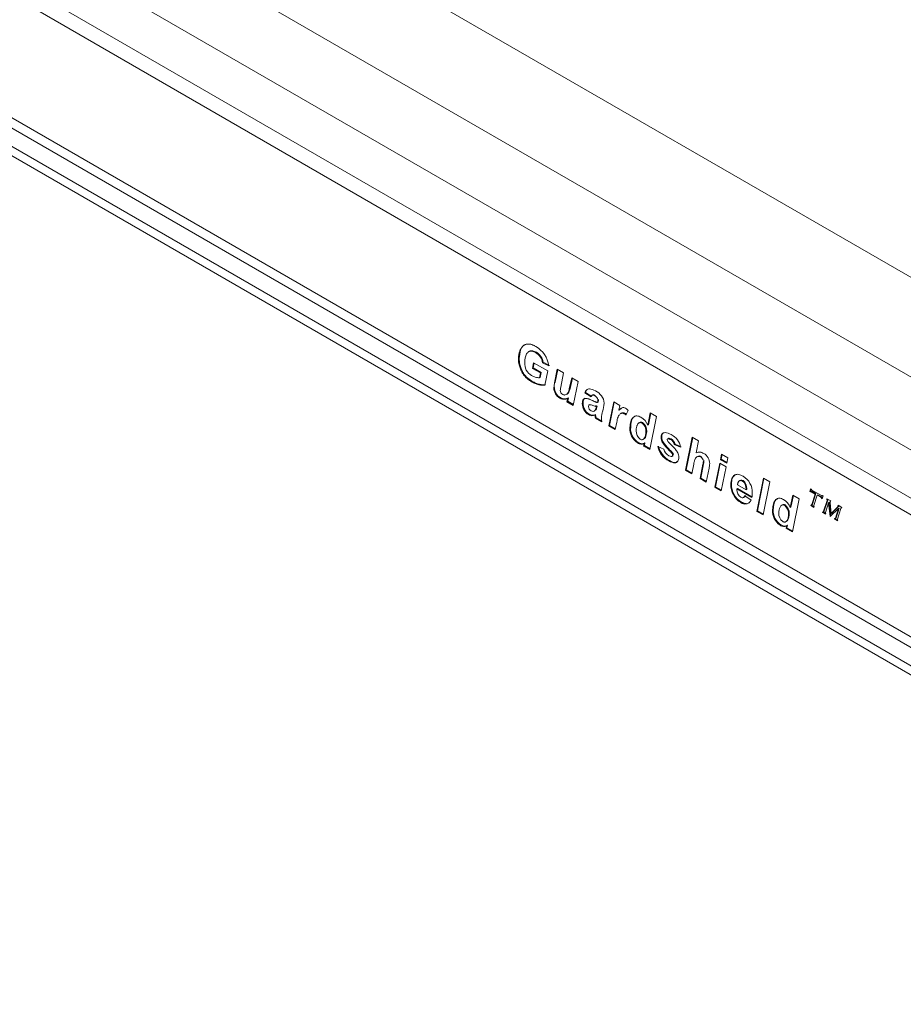
# Model space of a CAD drawing. Units: millimetres. Extents: x 37 to 315, y 108 to 291.
# Drawn here: x 292 to 303, y 213 to 226 of the extents above; entities that cross this region are included whole.
import ezdxf

# ---------------------------------------------------------------- set-up
doc = ezdxf.new("R2010")
doc.units = ezdxf.units.MM

msp = doc.modelspace()

# ---------------------------------------------------------------- linework, layer by layer
at = {"color": 7, "linetype": 'Continuous', "lineweight": 15}
for p, q in [((313.2513, 216.9024), (228.6064, 265.7669)), ((227.2577, 265.2498), (312.1252, 216.2568)), ((311.1682, 215.8565), (226.3553, 264.8179)), ((226.0058, 264.394), (310.8615, 215.4078)), ((226.0172, 264.1739), (310.8582, 215.1963)), ((226.0172, 262.4456), (310.8582, 213.4679)), ((226.1909, 262.4778), (310.8582, 213.6004)), ((226.0058, 262.2123), (310.8582, 213.228)), ((226.0701, 262.0541), (310.8604, 213.1058)), ((298.3257, 221.5171), (298.3167, 221.5119)), ((298.5493, 221.6004), (298.5403, 221.5952)), ((298.4977, 221.3891), (298.5118, 221.462)), ((298.5067, 221.3943), (298.4977, 221.3891)), ((298.6013, 221.3293), (298.4977, 221.3891)), ((298.5067, 221.3943), (298.519, 221.4578)), ((298.6103, 221.3345), (298.5067, 221.3943)), ((298.5118, 221.462), (298.6978, 221.3546)), ((298.6389, 221.4676), (298.6299, 221.4624)), ((298.7109, 221.4219), (298.6299, 221.4624)), ((298.7198, 221.4271), (298.6389, 221.4676)), ((298.6978, 221.3546), (298.6615, 221.1706)), ((298.7873, 221.2018), (298.8223, 221.3763)), ((298.7963, 221.207), (298.8294, 221.3722)), ((298.8223, 221.3763), (298.9046, 221.3288)), ((298.3748, 221.3358), (298.3658, 221.3306)), ((298.5891, 221.2663), (298.6013, 221.3293)), ((298.5981, 221.2715), (298.5891, 221.2663)), ((298.5981, 221.2715), (298.6103, 221.3345)), ((298.6103, 221.3345), (298.6013, 221.3293)), ((298.9046, 221.3288), (298.8674, 221.144)), ((298.9787, 221.1214), (299.0112, 221.2672)), ((298.9877, 221.1266), (299.0181, 221.2632)), ((299.0112, 221.2672), (299.0934, 221.2198)), ((298.4962, 221.2195), (298.4872, 221.2143)), ((298.7866, 221.1412), (298.7776, 221.136)), ((298.7963, 221.207), (298.7873, 221.2018)), ((298.9877, 221.1266), (298.9787, 221.1214)), ((299.0934, 221.2198), (299.0306, 220.9069)), ((298.863, 221.0077), (298.854, 221.0026)), ((298.9484, 220.9543), (298.9575, 220.9993)), ((298.9574, 220.9595), (298.9665, 221.0045)), ((298.9665, 221.0045), (298.9575, 220.9993)), ((299.1896, 221.0748), (299.1806, 221.0697)), ((299.2616, 221.0167), (299.1806, 221.0697)), ((299.2706, 221.0219), (299.1896, 221.0748)), ((299.2835, 221.0432), (299.2734, 221.0374)), ((299.3197, 221.0372), (299.3107, 221.032)), ((299.3596, 220.9822), (299.3506, 220.977)), ((298.9574, 220.9595), (298.9484, 220.9543)), ((299.0306, 220.9069), (298.9484, 220.9543)), ((299.0325, 220.9161), (298.9574, 220.9595)), ((299.1572, 220.9364), (299.1482, 220.9312)), ((299.2478, 220.9177), (299.2377, 220.9119)), ((299.322, 220.9009), (299.3131, 220.8957)), ((299.3277, 220.8795), (299.3308, 220.8894)), ((299.3367, 220.8847), (299.3277, 220.8795)), ((299.3398, 220.8946), (299.3308, 220.8894)), ((299.3367, 220.8847), (299.3398, 220.8946)), ((299.3532, 220.9492), (299.3442, 220.9441)), ((299.4938, 220.6395), (299.5566, 220.9524)), ((299.5028, 220.6447), (299.5637, 220.9482)), ((299.5566, 220.9524), (299.6388, 220.9049)), ((299.6388, 220.9049), (299.6256, 220.8448)), ((299.6346, 220.85), (299.6256, 220.8448)), ((299.2384, 220.7911), (299.2294, 220.7859)), ((299.3209, 220.7896), (299.3119, 220.7844)), ((299.3273, 220.746), (299.3183, 220.7408)), ((299.404, 220.6913), (299.3183, 220.7408)), ((299.4015, 220.7031), (299.3273, 220.746)), ((299.653, 220.8046), (299.6429, 220.7988)), ((299.6695, 220.8106), (299.6605, 220.8054)), ((299.7036, 220.803), (299.6946, 220.7979)), ((299.7475, 220.8385), (299.7169, 220.7804)), ((299.9997, 220.6479), (300.0337, 220.8079)), ((300.0087, 220.653), (300.0407, 220.8038)), ((300.116, 220.7604), (300.0296, 220.3302)), ((300.0337, 220.8079), (300.116, 220.7604)), ((299.5028, 220.6447), (299.4938, 220.6395)), ((299.5759, 220.592), (299.4938, 220.6395)), ((299.578, 220.6012), (299.5028, 220.6447)), ((299.5978, 220.6888), (299.5759, 220.592)), ((299.7781, 220.6244), (299.7691, 220.6192)), ((299.9336, 220.6827), (299.9246, 220.6776)), ((300.0087, 220.653), (299.9997, 220.6479)), ((299.9867, 220.5666), (299.9777, 220.5614)), ((300.1831, 220.4949), (300.1741, 220.4897)), ((300.27, 220.4769), (300.2599, 220.4711)), ((300.3036, 220.4691), (300.2947, 220.4639)), ((300.4927, 220.0628), (300.5795, 220.4928)), ((300.5016, 220.068), (300.5866, 220.4887)), ((300.5795, 220.4928), (300.6616, 220.4454)), ((299.8772, 220.4223), (299.8682, 220.4171)), ((299.9473, 220.3776), (299.9546, 220.4117)), ((299.9563, 220.3828), (299.9473, 220.3776)), ((300.0296, 220.3302), (299.9473, 220.3776)), ((299.9636, 220.4169), (299.9546, 220.4117)), ((299.9563, 220.3828), (299.9636, 220.4169)), ((300.0314, 220.3395), (299.9563, 220.3828)), ((300.1309, 220.3714), (300.2119, 220.3371)), ((300.2128, 220.4104), (300.2038, 220.4052)), ((300.3559, 220.4016), (300.3469, 220.3964)), ((300.4279, 220.3621), (300.3469, 220.3964)), ((300.4368, 220.3673), (300.3559, 220.4016)), ((300.6616, 220.4454), (300.6304, 220.2906)), ((300.2985, 220.3173), (300.2895, 220.3121)), ((300.3164, 220.2424), (300.3266, 220.2483)), ((300.3286, 220.2836), (300.3196, 220.2785)), ((300.3343, 220.2635), (300.3253, 220.2583)), ((300.6503, 220.2404), (300.6402, 220.2346)), ((300.6629, 220.2459), (300.654, 220.2407)), ((300.7004, 220.2401), (300.6914, 220.2349)), ((300.9472, 220.1995), (300.9624, 220.2717)), ((300.9562, 220.2046), (300.9472, 220.1995)), ((301.0292, 220.1521), (300.9472, 220.1995)), ((300.9562, 220.2046), (300.9694, 220.2677)), ((301.0312, 220.1613), (300.9562, 220.2046)), ((300.9624, 220.2717), (301.0447, 220.2243)), ((301.0447, 220.2243), (301.0292, 220.1521)), ((300.5998, 220.1391), (300.5748, 220.0154)), ((300.6816, 219.9537), (300.7193, 220.1401)), ((300.6906, 219.9589), (300.7282, 220.1453)), ((300.7282, 220.1453), (300.7193, 220.1401)), ((300.7342, 220.1846), (300.7252, 220.1795)), ((300.8003, 220.0889), (300.7638, 219.9063)), ((300.876, 219.8415), (300.9387, 220.1545)), ((300.885, 219.8467), (300.9458, 220.1504)), ((300.9387, 220.1545), (301.0206, 220.1072)), ((301.0206, 220.1072), (300.9582, 219.7941)), ((300.5016, 220.068), (300.4927, 220.0628)), ((300.5748, 220.0154), (300.4927, 220.0628)), ((300.5767, 220.0247), (300.5016, 220.068)), ((300.6906, 219.9589), (300.6816, 219.9537)), ((300.7638, 219.9063), (300.6816, 219.9537)), ((300.7657, 219.9156), (300.6906, 219.9589)), ((301.4214, 219.5267), (301.5077, 219.9569)), ((301.4303, 219.5319), (301.5149, 219.9528)), ((301.5077, 219.9569), (301.59, 219.9094)), ((300.885, 219.8467), (300.876, 219.8415)), ((300.9582, 219.7941), (300.876, 219.8415)), ((300.96, 219.8034), (300.885, 219.8467)), ((301.1712, 219.8249), (301.1622, 219.8197)), ((301.1622, 219.8197), (301.1622, 219.8113)), ((301.3567, 219.7074), (301.1622, 219.8197)), ((301.1694, 219.8717), (301.2806, 219.8075)), ((301.3582, 219.7169), (301.1712, 219.8249)), ((301.2416, 219.9277), (301.2326, 219.9225)), ((301.2806, 219.8075), (301.281, 219.8165)), ((301.2899, 219.8217), (301.281, 219.8165)), ((301.2896, 219.8126), (301.2899, 219.8217)), ((301.59, 219.9094), (301.5036, 219.4792)), ((302.1106, 219.7854), (302.1222, 219.8218)), ((302.1195, 219.7906), (302.1284, 219.8182)), ((302.1222, 219.8218), (302.134, 219.815)), ((301.2648, 219.7293), (301.3458, 219.6701)), ((301.2896, 219.8126), (301.2806, 219.8075)), ((301.8571, 219.5756), (301.8911, 219.7356)), ((301.8661, 219.5808), (301.8981, 219.7316)), ((301.9734, 219.6881), (301.887, 219.2579)), ((301.8911, 219.7356), (301.9734, 219.6881)), ((302.1195, 219.7906), (302.1106, 219.7854)), ((302.1224, 219.7786), (302.1106, 219.7854)), ((302.1289, 219.7852), (302.1195, 219.7906)), ((302.1354, 219.789), (302.1265, 219.7838)), ((302.1395, 219.7877), (302.1305, 219.7825)), ((302.1826, 219.7525), (302.1305, 219.7825)), ((302.1374, 219.8044), (302.2641, 219.7313)), ((302.1385, 219.6154), (302.1826, 219.7525)), ((302.1915, 219.7577), (302.1395, 219.7877)), ((302.1475, 219.6206), (302.1915, 219.7577)), ((302.2074, 219.7381), (302.1634, 219.6011)), ((302.1915, 219.7577), (302.1826, 219.7525)), ((302.2164, 219.7433), (302.2074, 219.7381)), ((302.257, 219.7095), (302.2074, 219.7381)), ((302.266, 219.7147), (302.2164, 219.7433)), ((302.266, 219.7147), (302.257, 219.7095)), ((302.2718, 219.7027), (302.2628, 219.6976)), ((302.2748, 219.6906), (302.2628, 219.6976)), ((302.2705, 219.7294), (302.2764, 219.7328)), ((302.2776, 219.6994), (302.2718, 219.7027)), ((302.2745, 219.7339), (302.2864, 219.727)), ((302.2864, 219.727), (302.2748, 219.6906)), ((302.3324, 219.681), (302.3353, 219.6902)), ((302.3414, 219.6862), (302.3324, 219.681)), ((302.3353, 219.6902), (302.3851, 219.6614)), ((302.3414, 219.6862), (302.3415, 219.6866)), ((301.791, 219.6105), (301.782, 219.6053)), ((301.8661, 219.5808), (301.8571, 219.5756)), ((302.1253, 219.6017), (302.1282, 219.6108)), ((302.1342, 219.6069), (302.1253, 219.6017)), ((302.1651, 219.5787), (302.1253, 219.6017)), ((302.1342, 219.6069), (302.1353, 219.6101)), ((302.1673, 219.5878), (302.1342, 219.6069)), ((302.1356, 219.61), (302.1445, 219.6152)), ((302.1475, 219.6206), (302.1385, 219.6154)), ((302.1678, 219.5873), (302.1651, 219.5787)), ((302.2918, 219.5269), (302.3371, 219.6678)), ((302.3007, 219.5321), (302.346, 219.673)), ((302.3573, 219.6392), (302.3166, 219.5126)), ((302.346, 219.673), (302.3371, 219.6678)), ((302.3663, 219.6444), (302.3573, 219.6392)), ((302.3754, 219.4573), (302.3573, 219.6392)), ((302.3841, 219.4657), (302.3663, 219.6444)), ((302.3753, 219.638), (302.3903, 219.4996)), ((302.4867, 219.5645), (302.3754, 219.4573)), ((302.3839, 219.6577), (302.3761, 219.6531)), ((302.3851, 219.6614), (302.3825, 219.653)), ((302.3903, 219.4996), (302.4776, 219.5841)), ((302.3992, 219.5048), (302.4866, 219.5893)), ((302.446, 219.438), (302.4867, 219.5645)), ((302.455, 219.4431), (302.4957, 219.5697)), ((302.5162, 219.5644), (302.4709, 219.4235)), ((302.4866, 219.5893), (302.4776, 219.5841)), ((302.478, 219.5972), (302.4809, 219.6061)), ((302.487, 219.6024), (302.478, 219.5972)), ((302.4809, 219.6061), (302.5294, 219.5781)), ((302.4916, 219.5953), (302.4826, 219.5902)), ((302.4957, 219.5697), (302.4867, 219.5645)), ((302.487, 219.6024), (302.4871, 219.6026)), ((302.5282, 219.5755), (302.5192, 219.5704)), ((302.5294, 219.5781), (302.5266, 219.5695)), ((301.4303, 219.5319), (301.4214, 219.5267)), ((301.5036, 219.4792), (301.4214, 219.5267)), ((301.5055, 219.4885), (301.4303, 219.5319)), ((301.6355, 219.5522), (301.6265, 219.547)), ((301.8441, 219.4943), (301.8351, 219.4891)), ((302.2785, 219.5132), (302.2814, 219.5223)), ((302.2875, 219.5184), (302.2785, 219.5132)), ((302.3183, 219.4903), (302.2785, 219.5132)), ((302.2875, 219.5184), (302.2885, 219.5217)), ((302.3206, 219.4993), (302.2875, 219.5184)), ((302.2888, 219.5216), (302.2978, 219.5268)), ((302.3007, 219.5321), (302.2918, 219.5269)), ((302.3211, 219.4988), (302.3183, 219.4903)), ((302.3992, 219.5048), (302.3903, 219.4996)), ((302.4328, 219.4242), (302.4357, 219.4333)), ((302.4417, 219.4294), (302.4328, 219.4242)), ((302.4417, 219.4294), (302.4428, 219.4326)), ((302.4748, 219.4103), (302.4417, 219.4294)), ((302.4431, 219.4325), (302.452, 219.4377)), ((302.455, 219.4431), (302.446, 219.438)), ((301.7346, 219.35), (301.7256, 219.3448)), ((301.8047, 219.3054), (301.812, 219.3395)), ((301.8137, 219.3106), (301.8047, 219.3054)), ((301.887, 219.2579), (301.8047, 219.3054)), ((301.8209, 219.3447), (301.812, 219.3395)), ((301.8137, 219.3106), (301.8209, 219.3447)), ((301.8888, 219.2672), (301.8137, 219.3106)), ((302.4726, 219.4012), (302.4328, 219.4242)), ((302.4753, 219.4098), (302.4726, 219.4012))]:
    msp.add_line(p, q, dxfattribs=at)
for centre, radius, start, end in [((298.3654, 221.3746), 0.3487, 7.79526, 59.53001), ((298.4411, 221.4316), 0.1913, 9.26227, 58.75963), ((298.45, 221.4368), 0.1913, 9.26227, 58.75963), ((298.5791, 221.4523), 0.1818, 176.28004, 239.84215), ((298.931, 221.1353), 0.1534, 179.72032, 239.88127), ((298.94, 221.1405), 0.1534, 179.72032, 239.88127), ((298.9263, 221.1051), 0.0656, 182.61882, 238.82518), ((299.2823, 220.9694), 0.0687, 6.34333, 65.59153), ((299.24, 220.9175), 0.1949, 5.27282, 65.91749), ((299.3203, 220.932), 0.1721, 180.25086, 238.10662), ((299.3293, 220.9372), 0.1721, 180.25086, 238.10662), ((299.2954, 220.8928), 0.0662, 181.46408, 239.40709), ((298.8315, 221.0037), 0.6065, 342.79254, 353.52835), ((299.808, 220.5779), 0.204, 20.06174, 59.27099), ((299.9885, 220.6014), 0.22, 175.34095, 236.86682), ((299.9974, 220.6065), 0.22, 175.34095, 236.86682), ((299.8394, 220.5684), 0.1384, 357.08293, 52.01841), ((299.8484, 220.5736), 0.1384, 357.08293, 52.01841), ((299.9753, 220.5678), 0.1254, 176.53791, 234.00437), ((300.2931, 220.4617), 0.0381, 183.7091, 220.03627), ((300.2447, 220.3714), 0.1052, 13.76472, 61.64459), ((300.2537, 220.3765), 0.1052, 13.76472, 61.64459), ((300.2023, 220.3216), 0.2292, 10.18648, 62.9231), ((300.4057, 220.4313), 0.2813, 192.29881, 242.09272), ((300.4147, 220.4365), 0.2813, 192.29881, 242.09272), ((300.3402, 220.3647), 0.1312, 192.1285, 239.74775), ((300.6596, 220.1775), 0.0656, 1.6857, 60.98375), ((300.6539, 220.147), 0.1543, 0.45257, 60.16542), ((301.1142, 219.7734), 0.2479, 358.29253, 58.2127), ((301.3588, 219.877), 0.2776, 179.98385, 238.3885), ((301.3678, 219.8822), 0.2776, 179.98385, 238.3885), ((301.1645, 219.8274), 0.1169, 354.66653, 54.38862), ((301.1735, 219.8326), 0.1169, 354.66653, 54.38862), ((301.2809, 219.8066), 0.1188, 177.72396, 234.34145), ((302.2531, 219.7002), 0.0101, 344.59487, 67.07595), ((302.2621, 219.7054), 0.0101, 344.59487, 67.07595), ((301.2681, 219.7065), 0.0858, 230.26377, 334.87397), ((301.6654, 219.5056), 0.204, 20.06174, 59.27099), ((301.6968, 219.4962), 0.1384, 357.08293, 52.01841), ((301.7058, 219.5014), 0.1384, 357.08293, 52.01841), ((302.4718, 219.5882), 0.0109, 10.42066, 55.42544), ((302.4808, 219.5934), 0.0109, 10.42066, 55.42544), ((301.8458, 219.5291), 0.22, 175.339, 236.86876), ((301.8548, 219.5343), 0.22, 175.339, 236.86876), ((301.8327, 219.4956), 0.1254, 176.53857, 234.00591)]:
    msp.add_arc(centre, radius, start, end, dxfattribs=at)
for points, knots in [([(298.3167, 221.5119), (298.3168, 221.5188), (298.317, 221.5327), (298.3186, 221.5524), (298.3212, 221.5712), (298.3248, 221.5889), (298.3296, 221.6055), (298.3353, 221.6212), (298.3422, 221.6357), (298.35, 221.6491), (298.3585, 221.6613), (298.3677, 221.672), (298.3772, 221.6815), (298.3874, 221.6892), (298.3979, 221.6956), (298.4089, 221.7006), (298.4205, 221.7039), (298.4325, 221.7058), (298.4449, 221.7063), (298.4578, 221.7055), (298.471, 221.7036), (298.4845, 221.7005), (298.4985, 221.696), (298.5127, 221.6902), (298.5274, 221.6835), (298.5372, 221.6779), (298.5422, 221.6751)], [0, 0, 0, 0, 0.04806236, 0.09540549, 0.14218093, 0.18833508, 0.23410281, 0.27982727, 0.32576817, 0.3718236, 0.41726207, 0.46093903, 0.50306673, 0.5440799, 0.58387412, 0.62247946, 0.66060316, 0.69799705, 0.73511607, 0.7721537, 0.80917263, 0.84632761, 0.88393917, 0.92197127, 0.96061504, 0.99999572, 0.99999572, 0.99999572, 0.99999572]), ([(298.3257, 221.5171), (298.3298, 221.5548), (298.3379, 221.6303), (298.3748, 221.6934), (298.4087, 221.6987), (298.4128, 221.6993)], [0, 0, 0, 0, 0.4679624, 0.9357325, 1, 1, 1, 1]), ([(298.5403, 221.5952), (298.524, 221.6027), (298.4914, 221.6177), (298.4492, 221.6104), (298.4077, 221.5666), (298.4018, 221.5063), (298.3977, 221.464)], [0, 0, 0, 0, 0.1870233, 0.373848, 0.5611853, 1, 1, 1, 1]), ([(298.5493, 221.6004), (298.5332, 221.6076), (298.5011, 221.6219), (298.4671, 221.6199), (298.4558, 221.6073), (298.4536, 221.6049)], [0, 0, 0, 0, 0.4464071, 0.8923401, 1, 1, 1, 1]), ([(298.3658, 221.3306), (298.3494, 221.3656), (298.3199, 221.4284), (298.3177, 221.4863), (298.3167, 221.5119)], [0, 0, 0, 0, 0.5580714, 1, 1, 1, 1]), ([(298.3748, 221.3358), (298.3583, 221.3708), (298.3289, 221.4336), (298.3267, 221.4915), (298.3257, 221.5171)], [0, 0, 0, 0, 0.5580714, 1, 1, 1, 1]), ([(298.4872, 221.2143), (298.4807, 221.2182), (298.4681, 221.2257), (298.4497, 221.2386), (298.4326, 221.252), (298.4168, 221.2662), (298.4021, 221.2811), (298.3888, 221.2968), (298.3765, 221.3132), (298.3694, 221.3248), (298.3658, 221.3306)], [0, 0, 0, 0, 0.14877103, 0.28924396, 0.42144179, 0.54638773, 0.66498181, 0.77957386, 0.89044774, 0.99999527, 0.99999527, 0.99999527, 0.99999527]), ([(298.4962, 221.2195), (298.4897, 221.2234), (298.477, 221.2309), (298.4587, 221.2438), (298.4416, 221.2572), (298.4258, 221.2714), (298.4111, 221.2862), (298.3978, 221.302), (298.3855, 221.3184), (298.3783, 221.33), (298.3748, 221.3358)], [0, 0, 0, 0, 0.14877103, 0.28924396, 0.42144179, 0.54638773, 0.66498181, 0.77957386, 0.89044774, 0.99999527, 0.99999527, 0.99999527, 0.99999527]), ([(298.4878, 221.295), (298.4968, 221.2902), (298.5129, 221.2815), (298.5286, 221.2767), (298.5355, 221.2745)], [0, 0, 0, 0, 0.5599674, 1, 1, 1, 1]), ([(298.5355, 221.2745), (298.5458, 221.2719), (298.5642, 221.2671), (298.5815, 221.2666), (298.5891, 221.2663)], [0, 0, 0, 0, 0.5600141, 1, 1, 1, 1]), ([(298.6615, 221.1706), (298.6557, 221.1698), (298.6437, 221.1682), (298.6241, 221.1687), (298.603, 221.1712), (298.5806, 221.1758), (298.5573, 221.1825), (298.5339, 221.1909), (298.5105, 221.2014), (298.4949, 221.21), (298.4872, 221.2143)], [0.00000548, 0.00000548, 0.00000548, 0.00000548, 0.11218878, 0.22987171, 0.35373641, 0.48379332, 0.61567127, 0.74523913, 0.87341035, 1, 1, 1, 1]), ([(298.6705, 221.1758), (298.6646, 221.175), (298.6527, 221.1734), (298.6331, 221.1739), (298.612, 221.1764), (298.5895, 221.181), (298.5663, 221.1876), (298.5429, 221.1961), (298.5195, 221.2066), (298.5039, 221.2152), (298.4962, 221.2195)], [0.00000548, 0.00000548, 0.00000548, 0.00000548, 0.11218878, 0.22987171, 0.35373641, 0.48379332, 0.61567127, 0.74523913, 0.87341035, 1, 1, 1, 1]), ([(298.7776, 221.136), (298.7789, 221.1487), (298.7811, 221.1714), (298.7854, 221.1925), (298.7873, 221.2018)], [0, 0, 0, 0, 0.5597667, 1, 1, 1, 1]), ([(298.8674, 221.144), (298.8658, 221.1364), (298.863, 221.1229), (298.8615, 221.1085), (298.8608, 221.1021)], [0, 0, 0, 0, 0.560183, 1, 1, 1, 1]), ([(298.9229, 221.0424), (298.9315, 221.0449), (298.9487, 221.0499), (298.9678, 221.0782), (298.9746, 221.105), (298.9787, 221.1214)], [0, 0, 0, 0, 0.279635, 0.5594411, 1, 1, 1, 1]), ([(298.9411, 221.0515), (298.9463, 221.0531), (298.9601, 221.0575), (298.9766, 221.0837), (298.9835, 221.1103), (298.9877, 221.1266)], [0, 0, 0, 0, 0.1935765, 0.5068097, 1, 1, 1, 1]), ([(299.1806, 221.0697), (299.1872, 221.0838), (299.2002, 221.1122), (299.2495, 221.1285), (299.293, 221.108), (299.3196, 221.0954)], [0, 0, 0, 0, 0.2805834, 0.5606772, 1, 1, 1, 1]), ([(299.1896, 221.0748), (299.1948, 221.0914), (299.2001, 221.1082), (299.2134, 221.1128), (299.2137, 221.1129)], [0, 0, 0, 0, 0.9793792, 1, 1, 1, 1]), ([(298.9575, 220.9993), (298.9536, 220.9971), (298.9458, 220.9929), (298.9334, 220.9884), (298.9208, 220.986), (298.9079, 220.9853), (298.8948, 220.9868), (298.8814, 220.99), (298.8678, 220.9951), (298.8586, 221.0001), (298.854, 221.0026)], [0, 0, 0, 0, 0.1420088, 0.2765989, 0.4048567, 0.5286814, 0.6486389, 0.7666219, 0.8829575, 1, 1, 1, 1]), ([(298.9665, 221.0045), (298.9625, 221.0023), (298.9548, 220.998), (298.9424, 220.9936), (298.9297, 220.9912), (298.9169, 220.9905), (298.9037, 220.992), (298.8904, 220.9952), (298.8768, 221.0003), (298.8676, 221.0053), (298.863, 221.0077)], [0, 0, 0, 0, 0.1420088, 0.2765989, 0.4048567, 0.5286814, 0.6486389, 0.7666219, 0.8829575, 1, 1, 1, 1]), ([(298.8923, 221.049), (298.8984, 221.0462), (298.9093, 221.0412), (298.9187, 221.042), (298.9229, 221.0424)], [0, 0, 0, 0, 0.5592256, 1, 1, 1, 1]), ([(299.1482, 220.9312), (299.1492, 220.9475), (299.1511, 220.9767), (299.1684, 220.989), (299.176, 220.9945)], [0, 0, 0, 0, 0.5601439, 1, 1, 1, 1]), ([(299.1572, 220.9364), (299.1582, 220.9527), (299.16, 220.9818), (299.1773, 220.9942), (299.1849, 220.9997)], [0, 0, 0, 0, 0.5601439, 1, 1, 1, 1]), ([(299.176, 220.9945), (299.1784, 220.9954), (299.1834, 220.9972), (299.1922, 220.9979), (299.202, 220.9975), (299.2129, 220.9958), (299.2251, 220.9925), (299.2384, 220.9879), (299.2528, 220.9822), (299.2628, 220.9774), (299.268, 220.9749)], [0.00000661, 0.00000661, 0.00000661, 0.00000661, 0.09570166, 0.19753637, 0.30764481, 0.42579255, 0.55417423, 0.69205639, 0.8400488, 1, 1, 1, 1]), ([(299.3107, 221.032), (299.3043, 221.0352), (299.2916, 221.0417), (299.2757, 221.0405), (299.2658, 221.0309), (299.263, 221.0214), (299.2616, 221.0167)], [0, 0, 0, 0, 0.2802912, 0.5593531, 0.7794909, 1, 1, 1, 1]), ([(299.268, 220.9749), (299.2726, 220.9727), (299.2813, 220.9685), (299.2937, 220.9628), (299.305, 220.9578), (299.3151, 220.9536), (299.3241, 220.9501), (299.3319, 220.9473), (299.3384, 220.9453), (299.3424, 220.9444), (299.3442, 220.9441)], [0, 0, 0, 0, 0.17777561, 0.33932604, 0.48686961, 0.61937623, 0.73674754, 0.83923872, 0.9270101, 0.99997917, 0.99997917, 0.99997917, 0.99997917]), ([(299.3197, 221.0372), (299.3134, 221.0402), (299.301, 221.0464), (299.288, 221.0472), (299.284, 221.0432), (299.2837, 221.043)], [0, 0, 0, 0, 0.4835879, 0.9650548, 1, 1, 1, 1]), ([(299.3442, 220.9441), (299.346, 220.9497), (299.3493, 220.9598), (299.3502, 220.9717), (299.3506, 220.977)], [0, 0, 0, 0, 0.5602012, 1, 1, 1, 1]), ([(299.3532, 220.9492), (299.355, 220.9549), (299.3583, 220.965), (299.3592, 220.9769), (299.3596, 220.9822)], [0, 0, 0, 0, 0.5602012, 1, 1, 1, 1]), ([(299.3131, 220.8957), (299.2958, 220.9032), (299.2699, 220.9144), (299.2412, 220.9163), (299.2304, 220.9056), (299.2296, 220.8959), (299.2292, 220.8911)], [0, 0, 0, 0, 0.5012577, 0.7499809, 0.8750341, 1, 1, 1, 1]), ([(299.2617, 220.8358), (299.2716, 220.8318), (299.2913, 220.8237), (299.3175, 220.8393), (299.3238, 220.8642), (299.3277, 220.8795)], [0, 0, 0, 0, 0.2791451, 0.5581394, 1, 1, 1, 1]), ([(299.3308, 220.8894), (299.3282, 220.8902), (299.3223, 220.892), (299.3164, 220.8944), (299.3131, 220.8957)], [0.0000442, 0.0000442, 0.0000442, 0.0000442, 0.44544067, 1, 1, 1, 1]), ([(299.3184, 220.843), (299.3191, 220.8434), (299.3311, 220.8492), (299.334, 220.8674), (299.3367, 220.8847)], [0, 0, 0, 0, 0.0539537, 1, 1, 1, 1]), ([(299.3398, 220.8946), (299.3371, 220.8954), (299.3313, 220.8972), (299.3253, 220.8996), (299.322, 220.9009)], [0.0000442, 0.0000442, 0.0000442, 0.0000442, 0.44544067, 1, 1, 1, 1]), ([(299.6256, 220.8448), (299.6377, 220.8578), (299.6546, 220.876), (299.6874, 220.88), (299.7039, 220.8725), (299.7121, 220.8688)], [0, 0, 0, 0, 0.5594699, 0.7799433, 1, 1, 1, 1]), ([(299.7121, 220.8688), (299.719, 220.8642), (299.7312, 220.8558), (299.7426, 220.8438), (299.7475, 220.8385)], [0, 0, 0, 0, 0.5595084, 1, 1, 1, 1]), ([(299.3119, 220.7844), (299.2987, 220.7779), (299.2751, 220.7662), (299.2433, 220.7798), (299.2294, 220.7859)], [0, 0, 0, 0, 0.559606, 1, 1, 1, 1]), ([(299.3209, 220.7896), (299.3077, 220.7831), (299.2841, 220.7714), (299.2523, 220.785), (299.2384, 220.7911)], [0, 0, 0, 0, 0.559606, 1, 1, 1, 1]), ([(299.3183, 220.7408), (299.3165, 220.7491), (299.3134, 220.764), (299.3124, 220.7782), (299.3119, 220.7844)], [0, 0, 0, 0, 0.559796, 1, 1, 1, 1]), ([(299.3273, 220.746), (299.3255, 220.7543), (299.3224, 220.7692), (299.3213, 220.7834), (299.3209, 220.7896)], [0, 0, 0, 0, 0.559796, 1, 1, 1, 1]), ([(299.4108, 220.8243), (299.407, 220.8105), (299.4001, 220.786), (299.3972, 220.7581), (299.396, 220.7459)], [0, 0, 0, 0, 0.5603197, 1, 1, 1, 1]), ([(299.396, 220.7459), (299.3961, 220.7419), (299.3963, 220.7337), (299.398, 220.7205), (299.4003, 220.7064), (299.4028, 220.6964), (299.404, 220.6913)], [0, 0, 0, 0, 0.2312231, 0.4722576, 0.7283359, 1, 1, 1, 1]), ([(299.6307, 220.7885), (299.6245, 220.7775), (299.6085, 220.7492), (299.6018, 220.7117), (299.5978, 220.6888)], [0, 0, 0, 0, 0.3882105, 1, 1, 1, 1]), ([(299.6946, 220.7979), (299.6917, 220.7994), (299.6857, 220.8026), (299.6769, 220.8053), (299.6684, 220.8065), (299.6631, 220.8058), (299.6605, 220.8054)], [0.00002522, 0.00002522, 0.00002522, 0.00002522, 0.24732016, 0.49286109, 0.74258803, 1, 1, 1, 1]), ([(299.7036, 220.803), (299.7006, 220.8046), (299.6947, 220.8077), (299.6859, 220.8105), (299.6773, 220.8116), (299.6721, 220.8109), (299.6695, 220.8106)], [0.00002522, 0.00002522, 0.00002522, 0.00002522, 0.24732016, 0.49286109, 0.74258803, 1, 1, 1, 1]), ([(299.7169, 220.7804), (299.7129, 220.7842), (299.7056, 220.791), (299.698, 220.7958), (299.6946, 220.7979)], [0, 0, 0, 0, 0.5595918, 1, 1, 1, 1]), ([(299.7216, 220.7893), (299.719, 220.7918), (299.7131, 220.7972), (299.707, 220.801), (299.7036, 220.803)], [0, 0, 0, 0, 0.4533058, 1, 1, 1, 1]), ([(299.7691, 220.6192), (299.7711, 220.6464), (299.7751, 220.7007), (299.8074, 220.7524), (299.8543, 220.7779), (299.893, 220.7615), (299.9123, 220.7533)], [0, 0, 0, 0, 0.2806419, 0.5610511, 0.7807841, 1, 1, 1, 1]), ([(299.7781, 220.6244), (299.7804, 220.651), (299.7848, 220.7042), (299.8083, 220.7526), (299.8323, 220.7612), (299.8373, 220.763)], [0, 0, 0, 0, 0.4414558, 0.8825454, 1, 1, 1, 1]), ([(299.9246, 220.6776), (299.9219, 220.6789), (299.9164, 220.6817), (299.908, 220.6836), (299.8998, 220.6835), (299.8913, 220.6819), (299.8831, 220.6776), (299.8757, 220.67), (299.8686, 220.6596), (299.8623, 220.6463), (299.8568, 220.631), (299.853, 220.6138), (299.8505, 220.5954), (299.8503, 220.5821), (299.8501, 220.5754)], [0, 0, 0, 0, 0.0510857, 0.1045218, 0.1618038, 0.2250742, 0.2950851, 0.373736, 0.4638067, 0.5659698, 0.6737582, 0.7813463, 0.8898071, 1, 1, 1, 1]), ([(299.9336, 220.6827), (299.9269, 220.6856), (299.9159, 220.6904), (299.9071, 220.6877), (299.9037, 220.6867)], [0, 0, 0, 0, 0.6073944, 1, 1, 1, 1]), ([(299.9016, 220.4664), (299.9081, 220.4636), (299.9211, 220.4579), (299.9438, 220.4607), (299.9696, 220.4911), (299.9745, 220.5333), (299.9777, 220.5614)], [0, 0, 0, 0, 0.1252702, 0.250757, 0.5005946, 1, 1, 1, 1]), ([(299.9432, 220.4661), (299.9443, 220.4662), (299.9567, 220.467), (299.9778, 220.4983), (299.9831, 220.5393), (299.9867, 220.5666)], [0, 0, 0, 0, 0.0318156, 0.35466, 1, 1, 1, 1]), ([(300.1741, 220.4897), (300.1753, 220.5023), (300.1776, 220.5276), (300.1989, 220.5481), (300.24, 220.5581), (300.2792, 220.539), (300.3066, 220.5256)], [0, 0, 0, 0, 0.1868203, 0.3735796, 0.5608711, 1, 1, 1, 1]), ([(300.2038, 220.4052), (300.1943, 220.4211), (300.1773, 220.4495), (300.1751, 220.4774), (300.1741, 220.4897)], [0, 0, 0, 0, 0.5589841, 1, 1, 1, 1]), ([(300.1831, 220.4949), (300.1843, 220.5073), (300.1869, 220.5321), (300.2019, 220.55), (300.2138, 220.5523), (300.2163, 220.5528)], [0, 0, 0, 0, 0.4420747, 0.8840051, 1, 1, 1, 1]), ([(300.2128, 220.4104), (300.2033, 220.4263), (300.1863, 220.4547), (300.1841, 220.4826), (300.1831, 220.4949)], [0, 0, 0, 0, 0.5589841, 1, 1, 1, 1]), ([(300.2947, 220.4639), (300.2916, 220.4656), (300.2859, 220.4688), (300.2778, 220.472), (300.2709, 220.4736), (300.2652, 220.4735), (300.2607, 220.4719), (300.2575, 220.4689), (300.2554, 220.4648), (300.2552, 220.4611), (300.2551, 220.4592)], [0.00002836, 0.00002836, 0.00002836, 0.00002836, 0.1775388, 0.33547273, 0.47310738, 0.59723679, 0.70804028, 0.80756135, 0.90243547, 1, 1, 1, 1]), ([(300.3036, 220.4691), (300.2947, 220.4741), (300.2822, 220.4811), (300.273, 220.4773), (300.2703, 220.4763)], [0, 0, 0, 0, 0.7144452, 1, 1, 1, 1]), ([(299.9546, 220.4117), (299.9406, 220.4056), (299.9156, 220.3946), (299.8827, 220.4102), (299.8682, 220.4171)], [0, 0, 0, 0, 0.5597669, 1, 1, 1, 1]), ([(299.9636, 220.4169), (299.9496, 220.4108), (299.9246, 220.3998), (299.8917, 220.4154), (299.8772, 220.4223)], [0, 0, 0, 0, 0.5597669, 1, 1, 1, 1]), ([(300.2895, 220.3121), (300.2729, 220.3284), (300.2434, 220.3574), (300.2159, 220.3906), (300.2038, 220.4052)], [0, 0, 0, 0, 0.5604049, 1, 1, 1, 1]), ([(300.2985, 220.3173), (300.2819, 220.3336), (300.2523, 220.3626), (300.2249, 220.3958), (300.2128, 220.4104)], [0, 0, 0, 0, 0.5604049, 1, 1, 1, 1]), ([(300.2639, 220.4372), (300.2646, 220.4363), (300.2663, 220.4341), (300.2694, 220.4306), (300.2733, 220.4263), (300.2783, 220.4212), (300.284, 220.4151), (300.2908, 220.4083), (300.2984, 220.4005), (300.3038, 220.3952), (300.3067, 220.3924)], [0, 0, 0, 0, 0.05320877, 0.12666544, 0.22061541, 0.33517246, 0.47107404, 0.62529849, 0.80259113, 0.99997668, 0.99997668, 0.99997668, 0.99997668]), ([(300.3067, 220.3924), (300.3208, 220.3786), (300.3458, 220.3539), (300.3681, 220.3243), (300.3779, 220.3113)], [0, 0, 0, 0, 0.5605018, 1, 1, 1, 1]), ([(300.2741, 220.2514), (300.2852, 220.246), (300.302, 220.2379), (300.318, 220.2422), (300.3244, 220.2492), (300.325, 220.2553), (300.3253, 220.2583)], [0, 0, 0, 0, 0.4986796, 0.748866, 0.8748267, 1, 1, 1, 1]), ([(300.4063, 220.2287), (300.4035, 220.2099), (300.398, 220.1721), (300.3478, 220.1491), (300.302, 220.17), (300.2741, 220.1828)], [0, 0, 0, 0, 0.2795438, 0.5600719, 1, 1, 1, 1]), ([(300.3196, 220.2785), (300.3143, 220.2852), (300.3047, 220.2973), (300.2942, 220.3076), (300.2895, 220.3121)], [0, 0, 0, 0, 0.5591001, 1, 1, 1, 1]), ([(300.3286, 220.2836), (300.3232, 220.2904), (300.3137, 220.3025), (300.3031, 220.3128), (300.2985, 220.3173)], [0, 0, 0, 0, 0.5591001, 1, 1, 1, 1]), ([(300.3253, 220.2583), (300.325, 220.262), (300.3245, 220.2686), (300.3211, 220.2754), (300.3196, 220.2785)], [0, 0, 0, 0, 0.5594835, 1, 1, 1, 1]), ([(300.3343, 220.2635), (300.334, 220.2672), (300.3334, 220.2738), (300.3301, 220.2806), (300.3286, 220.2836)], [0, 0, 0, 0, 0.5594835, 1, 1, 1, 1]), ([(300.3779, 220.3113), (300.3869, 220.2958), (300.4029, 220.2679), (300.4052, 220.2407), (300.4063, 220.2287)], [0, 0, 0, 0, 0.5595204, 1, 1, 1, 1]), ([(300.6175, 220.2086), (300.6136, 220.1962), (300.6065, 220.174), (300.6019, 220.1498), (300.5998, 220.1391)], [0, 0, 0, 0, 0.559715, 1, 1, 1, 1]), ([(300.654, 220.2407), (300.6456, 220.2371), (300.6306, 220.2305), (300.6215, 220.2153), (300.6175, 220.2086)], [0, 0, 0, 0, 0.559781, 1, 1, 1, 1]), ([(300.6304, 220.2906), (300.6471, 220.2959), (300.677, 220.3054), (300.7143, 220.2883), (300.7307, 220.2808)], [0, 0, 0, 0, 0.5603086, 1, 1, 1, 1]), ([(300.6914, 220.2349), (300.6838, 220.2383), (300.6701, 220.2444), (300.6589, 220.2419), (300.654, 220.2407)], [0, 0, 0, 0, 0.5590864, 1, 1, 1, 1]), ([(300.7004, 220.2401), (300.6928, 220.2435), (300.6791, 220.2496), (300.6679, 220.2471), (300.6629, 220.2459)], [0, 0, 0, 0, 0.5590864, 1, 1, 1, 1]), ([(300.385, 220.175), (300.3781, 220.1703), (300.3522, 220.1527), (300.3123, 220.1731), (300.283, 220.188)], [0, 0, 0, 0, 0.2660987, 1, 1, 1, 1]), ([(300.7193, 220.1401), (300.7207, 220.1472), (300.7233, 220.1599), (300.7246, 220.1735), (300.7252, 220.1795)], [0, 0, 0, 0, 0.5602057, 1, 1, 1, 1]), ([(300.7282, 220.1453), (300.7297, 220.1524), (300.7322, 220.1651), (300.7336, 220.1787), (300.7342, 220.1846)], [0, 0, 0, 0, 0.5602057, 1, 1, 1, 1]), ([(300.8082, 220.1482), (300.8074, 220.1367), (300.8059, 220.1161), (300.802, 220.0972), (300.8003, 220.0889)], [0, 0, 0, 0, 0.5597777, 1, 1, 1, 1]), ([(301.0812, 219.8771), (301.0839, 219.9044), (301.0893, 219.959), (301.1295, 220.005), (301.1855, 220.0133), (301.225, 219.9938), (301.2448, 219.984)], [0, 0, 0, 0, 0.2799819, 0.5598393, 0.779583, 1, 1, 1, 1]), ([(301.0902, 219.8823), (301.0923, 219.9105), (301.0961, 219.9617), (301.1251, 219.9865), (301.1381, 219.9976)], [0, 0, 0, 0, 0.5502771, 1, 1, 1, 1]), ([(301.2326, 219.9225), (301.2291, 219.9243), (301.2219, 219.9279), (301.2115, 219.9294), (301.2018, 219.9279), (301.1943, 219.9243), (301.1888, 219.9198), (301.1849, 219.9155), (301.1815, 219.9103), (301.1782, 219.9044), (301.1754, 219.8975), (301.1731, 219.8896), (301.171, 219.8811), (301.17, 219.8748), (301.1694, 219.8717)], [0.00001078, 0.00001078, 0.00001078, 0.00001078, 0.09976382, 0.20007549, 0.30576217, 0.42105534, 0.48251683, 0.54647183, 0.61235844, 0.68205429, 0.75527718, 0.8324609, 0.91433982, 1, 1, 1, 1]), ([(301.2416, 219.9277), (301.2315, 219.9314), (301.2137, 219.9379), (301.2031, 219.9276), (301.1985, 219.9232)], [0, 0, 0, 0, 0.572318, 1, 1, 1, 1]), ([(302.134, 219.815), (302.134, 219.8139), (302.1338, 219.8121), (302.1338, 219.8097), (302.1338, 219.8081), (302.1341, 219.8067), (302.1357, 219.8055), (302.1367, 219.8048), (302.1374, 219.8044)], [0, 0, 0, 0, 0.2749319, 0.4741089, 0.6095834, 0.6737897, 0.7890502, 1, 1, 1, 1]), ([(301.2116, 219.7101), (301.2184, 219.7072), (301.232, 219.7012), (301.2517, 219.708), (301.2598, 219.7213), (301.2648, 219.7293)], [0, 0, 0, 0, 0.2795831, 0.5595572, 1, 1, 1, 1]), ([(301.2467, 219.7106), (301.2502, 219.7113), (301.2625, 219.7137), (301.2691, 219.7258), (301.2737, 219.7345)], [0, 0, 0, 0, 0.2792574, 1, 1, 1, 1]), ([(301.362, 219.766), (301.3618, 219.7545), (301.3615, 219.7339), (301.3582, 219.7155), (301.3567, 219.7074)], [0, 0, 0, 0, 0.5600056, 1, 1, 1, 1]), ([(301.6265, 219.547), (301.6285, 219.5741), (301.6325, 219.6284), (301.6648, 219.6802), (301.7117, 219.7057), (301.7504, 219.6892), (301.7697, 219.681)], [0, 0, 0, 0, 0.2806448, 0.5610568, 0.7807819, 1, 1, 1, 1]), ([(301.6355, 219.5522), (301.6378, 219.5788), (301.6422, 219.6319), (301.6656, 219.6804), (301.6897, 219.689), (301.6947, 219.6908)], [0, 0, 0, 0, 0.4414629, 0.8825596, 1, 1, 1, 1]), ([(302.1305, 219.7825), (302.1298, 219.7829), (302.1286, 219.7836), (302.127, 219.7842), (302.126, 219.7836), (302.1251, 219.7824), (302.1238, 219.7808), (302.1229, 219.7794), (302.1224, 219.7786)], [0, 0, 0, 0, 0.1860188, 0.3116821, 0.387682, 0.5258388, 0.7318621, 1, 1, 1, 1]), ([(302.1395, 219.7877), (302.1389, 219.788), (302.1377, 219.7886), (302.1361, 219.7895), (302.1356, 219.789), (302.1355, 219.7889)], [0, 0, 0, 0, 0.4440501, 0.8888159, 1, 1, 1, 1]), ([(302.2641, 219.7313), (302.2654, 219.7305), (302.268, 219.7289), (302.2721, 219.7296), (302.2736, 219.7323), (302.2745, 219.7339)], [0, 0, 0, 0, 0.2817955, 0.55715, 1, 1, 1, 1]), ([(302.346, 219.673), (302.3464, 219.6743), (302.3469, 219.676), (302.3472, 219.6786), (302.3464, 219.6813), (302.344, 219.6837), (302.3423, 219.6853), (302.3414, 219.6862)], [0, 0, 0, 0, 0.3144163, 0.438173, 0.5594318, 0.779394, 1, 1, 1, 1]), ([(301.2941, 219.6268), (301.293, 219.6266), (301.289, 219.6262), (301.2818, 219.626), (301.2725, 219.627), (301.263, 219.6288), (301.2532, 219.6315), (301.2431, 219.6353), (301.2328, 219.6399), (301.2258, 219.6438), (301.2223, 219.6458)], [0.55999978, 0.55999978, 0.55999978, 0.55999978, 0.58301195, 0.64185366, 0.70060246, 0.75934506, 0.81838244, 0.87792349, 0.93837704, 0.99999298, 0.99999298, 0.99999298, 0.99999298]), ([(301.782, 219.6053), (301.7754, 219.6079), (301.7622, 219.6132), (301.74, 219.6079), (301.7151, 219.5754), (301.7105, 219.5321), (301.7075, 219.5032)], [0, 0, 0, 0, 0.1249917, 0.2504599, 0.5005011, 1, 1, 1, 1]), ([(301.791, 219.6105), (301.7843, 219.6134), (301.7732, 219.6181), (301.7645, 219.6155), (301.761, 219.6144)], [0, 0, 0, 0, 0.607449, 1, 1, 1, 1]), ([(302.1282, 219.6108), (302.1291, 219.6106), (302.1307, 219.6101), (302.1328, 219.6098), (302.1344, 219.6097), (302.1356, 219.6099), (302.1364, 219.6108), (302.1372, 219.6118), (302.1378, 219.6135), (302.1383, 219.6148), (302.1385, 219.6154)], [0, 0, 0, 0, 0.187389, 0.337594, 0.4554645, 0.539462, 0.621368, 0.7242601, 0.8506809, 1, 1, 1, 1]), ([(302.1445, 219.6153), (302.1446, 219.6153), (302.1466, 219.6155), (302.147, 219.6181), (302.1475, 219.6206)], [0, 0, 0, 0, 0.0435898, 1, 1, 1, 1]), ([(302.1634, 219.6011), (302.1631, 219.5999), (302.1625, 219.5978), (302.1617, 219.5952), (302.1626, 219.593), (302.1635, 219.5918), (302.1652, 219.5898), (302.1668, 219.5883), (302.1678, 219.5873)], [0, 0, 0, 0, 0.2804277, 0.5001131, 0.5692825, 0.6397456, 0.7498037, 1, 1, 1, 1]), ([(302.3371, 219.6678), (302.3374, 219.6691), (302.3379, 219.6708), (302.3382, 219.6734), (302.3374, 219.6761), (302.335, 219.6785), (302.3333, 219.6801), (302.3324, 219.681)], [0, 0, 0, 0, 0.3144163, 0.438173, 0.5594318, 0.779394, 1, 1, 1, 1]), ([(302.3753, 219.6523), (302.3752, 219.6518), (302.375, 219.6504), (302.375, 219.6475), (302.3751, 219.6432), (302.3752, 219.6399), (302.3753, 219.638)], [0, 0, 0, 0, 0.1141074, 0.3150608, 0.6133807, 1, 1, 1, 1]), ([(302.3825, 219.653), (302.3815, 219.6532), (302.3797, 219.6535), (302.3775, 219.6535), (302.376, 219.6533), (302.3755, 219.6526), (302.3753, 219.6523)], [0.00018386, 0.00018386, 0.00018386, 0.00018386, 0.36580724, 0.64988151, 0.85550356, 1, 1, 1, 1]), ([(302.4776, 219.5841), (302.4787, 219.5851), (302.4805, 219.5868), (302.482, 219.5891), (302.4826, 219.5902)], [0, 0, 0, 0, 0.5602656, 1, 1, 1, 1]), ([(302.4866, 219.5893), (302.4876, 219.5903), (302.4895, 219.592), (302.4909, 219.5943), (302.4916, 219.5953)], [0, 0, 0, 0, 0.5602656, 1, 1, 1, 1]), ([(302.5266, 219.5695), (302.5253, 219.5699), (302.5225, 219.5706), (302.5177, 219.5707), (302.5167, 219.5668), (302.5162, 219.5644)], [0, 0, 0, 0, 0.281323, 0.5589501, 1, 1, 1, 1]), ([(301.759, 219.3941), (301.7619, 219.3926), (301.7679, 219.3895), (301.7766, 219.3874), (301.7853, 219.3868), (301.7938, 219.3882), (301.8021, 219.3921), (301.8096, 219.3992), (301.8166, 219.4093), (301.8229, 219.422), (301.8284, 219.4367), (301.8322, 219.453), (301.8347, 219.4704), (301.8349, 219.4829), (301.8351, 219.4891)], [0.00000746, 0.00000746, 0.00000746, 0.00000746, 0.0563825, 0.11403391, 0.17375573, 0.23788241, 0.3078588, 0.38715912, 0.4764638, 0.57775624, 0.68417648, 0.78976421, 0.89456434, 1, 1, 1, 1]), ([(301.8006, 219.3939), (301.8017, 219.3939), (301.8141, 219.3948), (301.8352, 219.4261), (301.8405, 219.467), (301.8441, 219.4943)], [0, 0, 0, 0, 0.0318152, 0.3546734, 1, 1, 1, 1]), ([(302.2814, 219.5223), (302.2827, 219.522), (302.2854, 219.5213), (302.2901, 219.5211), (302.2911, 219.5247), (302.2918, 219.5269)], [0, 0, 0, 0, 0.2811871, 0.5602189, 1, 1, 1, 1]), ([(302.2978, 219.5269), (302.2979, 219.5269), (302.2998, 219.527), (302.3003, 219.5296), (302.3007, 219.5321)], [0, 0, 0, 0, 0.0351566, 1, 1, 1, 1]), ([(302.3166, 219.5126), (302.3163, 219.5115), (302.3158, 219.5094), (302.315, 219.5064), (302.3165, 219.5036), (302.3185, 219.5014), (302.32, 219.4998), (302.3211, 219.4988)], [0, 0, 0, 0, 0.2809654, 0.5010824, 0.6240264, 0.7495413, 1, 1, 1, 1]), ([(302.4357, 219.4333), (302.437, 219.433), (302.4396, 219.4323), (302.4444, 219.4321), (302.4454, 219.4357), (302.446, 219.438)], [0, 0, 0, 0, 0.2812211, 0.5599127, 1, 1, 1, 1]), ([(302.452, 219.4378), (302.4521, 219.4378), (302.4541, 219.438), (302.4545, 219.4406), (302.455, 219.4431)], [0, 0, 0, 0, 0.0452496, 1, 1, 1, 1]), ([(301.812, 219.3395), (301.798, 219.3333), (301.773, 219.3223), (301.7401, 219.338), (301.7256, 219.3448)], [0, 0, 0, 0, 0.5597538, 1, 1, 1, 1]), ([(301.8209, 219.3447), (301.807, 219.3385), (301.782, 219.3275), (301.749, 219.3432), (301.7346, 219.35)], [0, 0, 0, 0, 0.5597538, 1, 1, 1, 1]), ([(302.4709, 219.4235), (302.4706, 219.4223), (302.47, 219.4203), (302.4692, 219.4176), (302.4701, 219.4155), (302.471, 219.4142), (302.4727, 219.4122), (302.4743, 219.4108), (302.4753, 219.4098)], [0, 0, 0, 0, 0.2804127, 0.5000106, 0.569243, 0.6396997, 0.7497176, 1, 1, 1, 1])]:
    msp.add_open_spline(points, degree=3, knots=knots, dxfattribs=at)
for points in [[(299.6346, 220.85), (299.6646, 220.8731)], [(299.6605, 220.8054), (299.6455, 220.7969)], [(299.6695, 220.8106), (299.6545, 220.8021)], [(301.327, 219.6411), (301.3115, 219.6343)]]:
    msp.add_open_spline(points, degree=1, dxfattribs=at)

doc.saveas('drawing.dxf')
